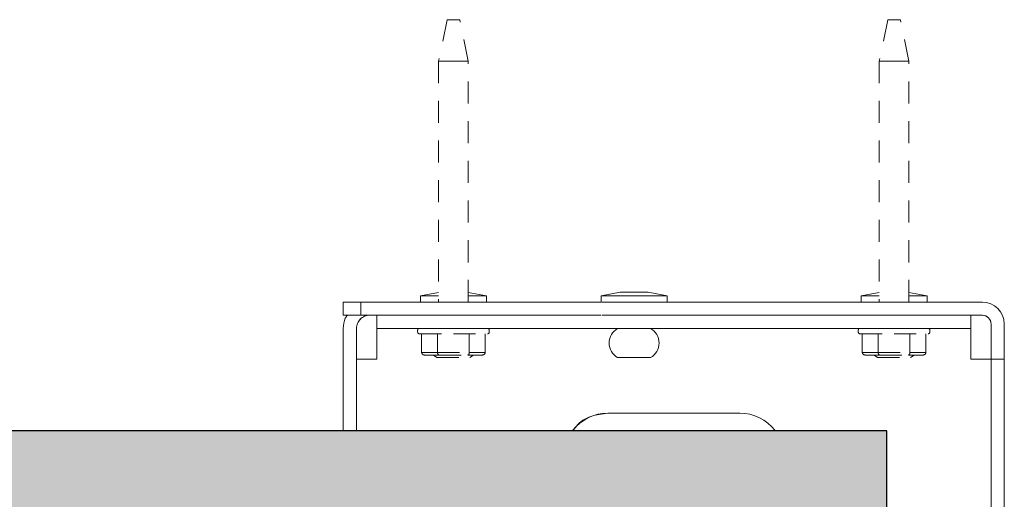
# Model space of a CAD drawing. Units: inches. Extents: x 7.7 to 32.7, y 6.6 to 17.
# Drawn here: x 26.4 to 32, y 14.2 to 16.9 of the extents above; entities that cross this region are included whole.
import ezdxf

# ---------------------------------------------------------------- set-up
doc = ezdxf.new("R2010")
doc.units = ezdxf.units.IN
doc.header["$MEASUREMENT"] = 0
doc.linetypes.add('HIDDEN2', pattern=[0.1875, 0.125, -0.0625])
for name, color, linetype, lineweight in [('FABRIC-ROLL', 7, 'Continuous', 30), ('SUB-BRACKET', 7, 'Continuous', 18), ('SUB-BRACKET_HARDWARE', 7, 'HIDDEN2', 5), ('TUBE-END_SCREWS', 7, 'Continuous', 9)]:
    doc.layers.add(name, color=color, linetype=linetype, lineweight=lineweight)

# ---------------------------------------------------------------- blocks, each defined once
blk = doc.blocks.new('SCREW3-085405')
at = {"layer": 'SUB-BRACKET_HARDWARE'}
for p, q in [((28.8464, 16.8983, 42.8868), (28.7979, 16.6633, 42.8868)), ((28.8819, 16.8983, 42.8868), (28.8464, 16.8983, 42.8868)), ((28.9174, 16.8983, 42.8868), (28.8819, 16.8983, 42.8868)), ((28.9659, 16.6633, 42.8868), (28.9174, 16.8983, 42.8868)), ((28.7979, 16.6633, 42.8868), (28.7979, 15.2977, 42.8868)), ((28.8819, 16.6633, 42.8868), (28.7979, 16.6633, 42.8868)), ((28.9659, 16.6633, 42.8868), (28.8819, 16.6633, 42.8868)), ((28.9659, 15.2977, 42.8868), (28.9659, 16.6633, 42.8868)), ((28.7851, 15.1483, 42.8868), (28.7851, 15.1482, 42.8868)), ((28.7883, 15.1483, 42.8868), (28.7883, 15.1477, 42.8868)), ((28.6789, 15.1383, 42.8868), (28.6789, 15.1273, 42.8868)), ((28.7015, 15.0123, 42.8868), (28.7015, 15.1173, 42.8868)), ((28.7916, 15.0123, 42.8868), (28.7916, 15.1173, 42.8868)), ((28.972, 15.0123, 42.8868), (28.972, 15.1173, 42.8868)), ((29.0623, 15.0123, 42.8868), (29.0623, 15.1173, 42.8868)), ((29.0849, 15.1273, 42.8868), (29.0849, 15.1383, 42.8868)), ((28.7015, 15.0123, 42.8868), (28.7916, 15.0123, 42.8868)), ((28.7188, 14.9973, 42.8868), (28.8003, 14.9973, 42.8868)), ((28.769, 14.9973, 42.8868), (28.7883, 14.9827, 42.8868)), ((28.7883, 14.9827, 42.8868), (28.9758, 14.9827, 42.8868)), ((28.7916, 15.0123, 42.8868), (28.972, 15.0123, 42.8868)), ((28.8003, 14.9973, 42.8868), (28.9634, 14.9973, 42.8868)), ((28.9634, 14.9973, 42.8868), (29.0449, 14.9973, 42.8868)), ((28.972, 15.0123, 42.8868), (29.0623, 15.0123, 42.8868)), ((28.9758, 14.9827, 42.8868), (28.9952, 14.9973, 42.8868))]:
    blk.add_line(p, q, dxfattribs=at)
for centre, start, end in [((28.6889, 15.1383, 42.8868), 90, 180), ((29.0749, 15.1383, 42.8868), 0, 90), ((28.6889, 15.1273, 42.8868), 180, 270), ((29.0749, 15.1273, 42.8868), 270, 0)]:
    blk.add_arc(centre, 0.01, start, end, dxfattribs=at)
for centre, major_axis, ratio, start_param, end_param in [((28.7188, 15.0123, 42.8868), (0.0173, 0), 0.866025, 3.141593, 4.712389), ((28.8003, 15.0123, 42.8868), (0, 0.015), 0.57751, 1.570796, 3.141593), ((28.9634, 15.0123, 42.8868), (0, 0.015), 0.57719, 3.141593, 4.712389), ((29.0449, 15.0123, 42.8868), (0.0173, 0), 0.866025, 4.712389, 6.283185)]:
    blk.add_ellipse(centre, major_axis=major_axis, ratio=ratio, start_param=start_param, end_param=end_param, dxfattribs=at)
for points, knots in [([(28.6889, 15.1173, 42.8868), (28.6914, 15.1173, 42.8868), (28.6954, 15.1173, 42.8868), (28.7195, 15.1173, 42.8868), (28.7444, 15.1173, 42.8868), (28.7753, 15.1173, 42.8868), (28.8202, 15.1173, 42.8868), (28.8576, 15.1173, 42.8868), (28.8818, 15.1173, 42.8868)], [0, 0, 0, 0, 0.239457, 0.368361, 0.5, 0.63164, 0.760544, 1, 1, 1, 1]), ([(28.8818, 15.1173, 42.8868), (28.9061, 15.1173, 42.8868), (28.9435, 15.1173, 42.8868), (28.9884, 15.1173, 42.8868), (29.0192, 15.1173, 42.8868), (29.0446, 15.1173, 42.8868), (29.0666, 15.1173, 42.8868), (29.0794, 15.1173, 42.8868), (29.0749, 15.1173, 42.8868), (29.0749, 15.1173, 42.8868)], [0, 0, 0, 0, 0.2394329, 0.3683237, 0.49995, 0.6315758, 0.7604668, 0.9998997, 1, 1, 1, 1])]:
    blk.add_open_spline(points, degree=3, knots=knots, dxfattribs=at)
blk = doc.blocks.new('SCREW4-085405')
at = {"layer": 'SUB-BRACKET_HARDWARE'}
for p, q in [((31.3464, 16.8983, 42.8868), (31.2979, 16.6633, 42.8868)), ((31.3819, 16.8983, 42.8868), (31.3464, 16.8983, 42.8868)), ((31.4174, 16.8983, 42.8868), (31.3819, 16.8983, 42.8868)), ((31.4659, 16.6633, 42.8868), (31.4174, 16.8983, 42.8868)), ((31.2979, 16.6633, 42.8868), (31.2979, 15.2977, 42.8868)), ((31.3819, 16.6633, 42.8868), (31.2979, 16.6633, 42.8868)), ((31.4659, 16.6633, 42.8868), (31.3819, 16.6633, 42.8868)), ((31.4659, 15.2977, 42.8868), (31.4659, 16.6633, 42.8868)), ((31.2851, 15.1483, 42.8868), (31.2851, 15.1482, 42.8868)), ((31.2883, 15.1483, 42.8868), (31.2883, 15.1477, 42.8868)), ((31.4758, 15.1477, 42.8868), (31.4758, 15.1483, 42.8868)), ((31.4791, 15.1482, 42.8868), (31.4791, 15.1483, 42.8868)), ((31.1789, 15.1383, 42.8868), (31.1789, 15.1273, 42.8868)), ((31.2015, 15.0123, 42.8868), (31.2015, 15.1173, 42.8868)), ((31.2916, 15.0123, 42.8868), (31.2916, 15.1173, 42.8868)), ((31.472, 15.0123, 42.8868), (31.472, 15.1173, 42.8868)), ((31.5623, 15.0123, 42.8868), (31.5623, 15.1173, 42.8868)), ((31.5849, 15.1273, 42.8868), (31.5849, 15.1383, 42.8868)), ((31.2015, 15.0123, 42.8868), (31.2916, 15.0123, 42.8868)), ((31.2188, 14.9973, 42.8868), (31.3003, 14.9973, 42.8868)), ((31.269, 14.9973, 42.8868), (31.2883, 14.9827, 42.8868)), ((31.2883, 14.9827, 42.8868), (31.4758, 14.9827, 42.8868)), ((31.2916, 15.0123, 42.8868), (31.472, 15.0123, 42.8868)), ((31.3003, 14.9973, 42.8868), (31.4634, 14.9973, 42.8868)), ((31.4634, 14.9973, 42.8868), (31.5449, 14.9973, 42.8868)), ((31.472, 15.0123, 42.8868), (31.5623, 15.0123, 42.8868)), ((31.4758, 14.9827, 42.8868), (31.4952, 14.9973, 42.8868))]:
    blk.add_line(p, q, dxfattribs=at)
for centre, start, end in [((31.1889, 15.1383, 42.8868), 90, 180), ((31.5749, 15.1383, 42.8868), 0, 90), ((31.1889, 15.1273, 42.8868), 180, 270), ((31.5749, 15.1273, 42.8868), 270, 0)]:
    blk.add_arc(centre, 0.01, start, end, dxfattribs=at)
for centre, major_axis, ratio, start_param, end_param in [((31.2188, 15.0123, 42.8868), (0.0173, 0), 0.866025, 3.141593, 4.712389), ((31.3003, 15.0123, 42.8868), (0, 0.015), 0.57751, 1.570796, 3.141593), ((31.4634, 15.0123, 42.8868), (0, 0.015), 0.57719, 3.141593, 4.712389), ((31.5449, 15.0123, 42.8868), (0.0173, 0), 0.866025, 4.712389, 6.283185)]:
    blk.add_ellipse(centre, major_axis=major_axis, ratio=ratio, start_param=start_param, end_param=end_param, dxfattribs=at)
for points, knots in [([(31.1889, 15.1173, 42.8868), (31.1914, 15.1173, 42.8868), (31.1954, 15.1173, 42.8868), (31.2195, 15.1173, 42.8868), (31.2444, 15.1173, 42.8868), (31.2753, 15.1173, 42.8868), (31.3202, 15.1173, 42.8868), (31.3576, 15.1173, 42.8868), (31.3818, 15.1173, 42.8868)], [0, 0, 0, 0, 0.239457, 0.368361, 0.5, 0.631639, 0.760543, 1, 1, 1, 1]), ([(31.3818, 15.1173, 42.8868), (31.4061, 15.1173, 42.8868), (31.4435, 15.1173, 42.8868), (31.4884, 15.1173, 42.8868), (31.5192, 15.1173, 42.8868), (31.5446, 15.1173, 42.8868), (31.5666, 15.1173, 42.8868), (31.5794, 15.1173, 42.8868), (31.5749, 15.1173, 42.8868), (31.5749, 15.1173, 42.8868)], [0, 0, 0, 0, 0.2394324, 0.3683233, 0.4999498, 0.6315756, 0.7604667, 0.9998996, 1, 1, 1, 1])]:
    blk.add_open_spline(points, degree=3, knots=knots, dxfattribs=at)
blk = doc.blocks.new('SCREWS-085405')
at = {"layer": 'SUB-BRACKET_HARDWARE'}
for name in ['SCREW3-085405', 'SCREW4-085405']:
    blk.add_blockref(name, (0, 0), dxfattribs=at)
blk = doc.blocks.new('FABRIC-ROLLS-085405')
at = {"layer": 'FABRIC-ROLL'}
h = blk.add_hatch(color=254, dxfattribs=at)
h.paths.add_polyline_path([(31.3411, 14.5684), (9.0408, 14.5684), (9.0408, 13.8482), (31.3411, 13.8482)])
h.paths.add_polyline_path([(31.3411, 11.2886), (9.041, 11.2886), (9.0411, 10.5684), (31.3411, 10.5684)])
for p, q in [((31.3411, 14.5684, 42.8868), (9.0411, 14.5684, 42.8868)), ((31.3411, 10.5684, 42.8868), (31.3411, 14.5684, 42.8868))]:
    blk.add_line(p, q, dxfattribs=at)
blk = doc.blocks.new('SUB-BRACKET-085405')
at = {"layer": 'SUB-BRACKET'}
for p, q in [((28.7979, 15.3519, 42.8868), (28.6946, 15.3327, 42.8868)), ((28.6946, 15.3327, 42.8868), (28.6946, 15.2977, 42.8868)), ((28.7979, 15.3327, 42.8868), (28.6946, 15.3327, 42.8868)), ((29.0696, 15.3327, 42.8868), (28.9659, 15.352, 42.8868)), ((29.0696, 15.3327, 42.8868), (28.9659, 15.3327, 42.8868)), ((29.0696, 15.2977, 42.8868), (29.0696, 15.3327, 42.8868)), ((29.8271, 15.3527, 42.8868), (29.7196, 15.3327, 42.8868)), ((29.7196, 15.3327, 42.8868), (29.7196, 15.2977, 42.8868)), ((30.0946, 15.3327, 42.8868), (29.7196, 15.3327, 42.8868)), ((29.9871, 15.3527, 42.8868), (29.8271, 15.3527, 42.8868)), ((30.0946, 15.3327, 42.8868), (29.9871, 15.3527, 42.8868)), ((30.0946, 15.2977, 42.8868), (30.0946, 15.3327, 42.8868)), ((31.2979, 15.3519, 42.8868), (31.1946, 15.3327, 42.8868)), ((31.1946, 15.3327, 42.8868), (31.1946, 15.2977, 42.8868)), ((31.2979, 15.3327, 42.8868), (31.1946, 15.3327, 42.8868)), ((31.5696, 15.3327, 42.8868), (31.4659, 15.352, 42.8868)), ((31.5696, 15.3327, 42.8868), (31.4659, 15.3327, 42.8868)), ((31.5696, 15.2977, 42.8868), (31.5696, 15.3327, 42.8868)), ((28.2565, 15.2977, 42.8868), (29.7175, 15.2977, 42.8868)), ((28.2565, 15.2977, 42.8868), (28.2565, 15.223, 42.8868)), ((28.257, 15.223, 42.8868), (28.257, 15.2977, 42.8868)), ((28.357, 15.223, 42.8868), (28.357, 15.2977, 42.8868)), ((29.7175, 15.2977, 42.8868), (29.7177, 15.2977, 42.8868)), ((29.9678, 15.2977, 42.8868), (30.7178, 15.2977, 42.8868)), ((30.9675, 15.2977, 42.8868), (31.8818, 15.2977, 42.8868)), ((31.8825, 15.2977, 42.8868), (31.8818, 15.2977, 42.8868)), ((28.2565, 15.223, 42.8868), (29.7175, 15.223, 42.8868)), ((28.4468, 15.223, 42.8868), (28.4468, 15.1483, 42.8868)), ((29.7177, 15.223, 42.8868), (29.7175, 15.223, 42.8868)), ((30.7178, 15.223, 42.8868), (29.9678, 15.223, 42.8868)), ((30.9675, 15.223, 42.8868), (31.8818, 15.223, 42.8868)), ((31.8168, 15.1483, 42.8868), (31.8168, 15.223, 42.8868)), ((31.8825, 15.223, 42.8868), (31.8818, 15.223, 42.8868)), ((28.257, 14.5684, 42.8868), (28.257, 15.1483, 42.8868)), ((28.257, 15.1483, 42.8868), (28.2572, 15.1483, 42.8868)), ((28.3319, 15.1483, 42.8868), (28.3319, 14.5684, 42.8868)), ((31.8168, 15.1483, 42.8868), (28.4468, 15.1483, 42.8868)), ((29.8101, 15.1483, 42.8868), (29.8101, 15.1482, 42.8868)), ((29.8133, 15.1483, 42.8868), (29.8133, 15.1477, 42.8868)), ((29.8133, 15.1477, 42.8868), (30.0008, 15.1477, 42.8868)), ((30.0008, 15.1477, 42.8868), (30.0008, 15.1483, 42.8868)), ((30.0041, 15.1482, 42.8868), (30.0041, 15.1483, 42.8868)), ((31.8172, 15.1483, 42.8868), (31.8168, 15.1483, 42.8868)), ((31.9325, 15.173, 42.8868), (31.9318, 15.173, 42.8868)), ((31.9318, 14.5684, 42.8868), (31.9318, 15.173, 42.8868)), ((31.9325, 14.973, 42.8868), (31.9325, 15.173, 42.8868)), ((32.0072, 15.173, 42.8868), (32.0065, 15.173, 42.8868)), ((32.0065, 14.5684, 42.8868), (32.0065, 15.173, 42.8868)), ((32.0072, 14.973, 42.8868), (32.0072, 15.173, 42.8868)), ((28.4472, 15.0983, 42.8868), (28.4472, 14.973, 42.8868)), ((31.8172, 14.973, 42.8868), (31.8172, 15.0983, 42.8868)), ((31.8172, 14.973, 42.8868), (31.8172, 15.0983, 42.8868)), ((28.3319, 14.973, 42.8868), (28.3319, 14.973, 42.8868)), ((28.3819, 14.973, 42.8868), (28.4472, 14.973, 42.8868)), ((29.8133, 14.9827, 42.8868), (30.0008, 14.9827, 42.8868)), ((31.8825, 14.973, 42.8868), (31.8172, 14.973, 42.8868)), ((31.8825, 14.973, 42.8868), (31.9318, 14.973, 42.8868)), ((31.9325, 14.5227, 42.8868), (31.9325, 14.973, 42.8868)), ((31.9325, 14.973, 42.8868), (32.0065, 14.973, 42.8868)), ((32.0072, 13.8878, 42.8868), (32.0072, 14.973, 42.8868)), ((32.0072, 14.973, 42.8868), (32.0072, 14.973, 42.8868)), ((29.7572, 14.6677, 42.8868), (30.5072, 14.6677, 42.8868)), ((31.9318, 13.6727, 42.8868), (31.9318, 14.5684, 42.8868)), ((32.0065, 13.6727, 42.8868), (32.0065, 14.5684, 42.8868)), ((31.9321, 14.4227, 42.8868), (31.9321, 14.3227, 42.8868)), ((31.9325, 13.7973, 42.8868), (31.9325, 14.3227, 42.8868))]:
    blk.add_line(p, q, dxfattribs=at)
at = {"layer": 'SUB-BRACKET', "elevation": 42.8868, "flags": 128}
for points in [[(31.9321, 14.4227), (31.9321, 14.461), (31.9321, 14.4934), (31.9321, 14.5151), (31.9321, 14.5227)], [(32.0068, 14.4227), (32.0068, 14.461), (32.0068, 14.4934), (32.0068, 14.5151), (32.0068, 14.5227), (32.0068, 14.5151), (32.0068, 14.4934), (32.0068, 14.461), (32.0068, 14.4227), (32.0068, 14.3845), (32.0068, 14.352), (32.0068, 14.3303), (32.0068, 14.3227), (32.0068, 14.3303), (32.0068, 14.352), (32.0068, 14.3845), (32.0068, 14.4227)]]:
    blk.add_lwpolyline(points, dxfattribs=at)
at = {"layer": 'SUB-BRACKET'}
for centre, radius, start, end in [((31.8818, 15.173, 42.8868), 0.1247, 0, 90), ((31.8818, 15.173, 42.8868), 0.05, 0, 90), ((31.8825, 15.173, 42.8868), 0.05, 0.0002, 89.9999), ((29.8604, 15.0652, 42.8868), 0.095, 119.7243, 240.2757), ((29.9537, 15.0652, 42.8868), 0.095, 299.7243, 60.2757), ((29.7572, 14.4177, 42.8868), 0.25, 90, 142.1751), ((30.5072, 14.4177, 42.8868), 0.25, 37.7109, 90)]:
    blk.add_arc(centre, radius, start, end, dxfattribs=at)
for points, knots in [([(29.7246, 15.2977, 42.8868), (29.7274, 15.2977, 42.8868), (29.7344, 15.2977, 42.8868), (29.7874, 15.2977, 42.8868), (29.8694, 15.2977, 42.8868), (29.935, 15.2977, 42.8868), (29.9678, 15.2977, 42.8868)], [0, 0, 0, 0, 0.175422, 0.450282, 0.725141, 1, 1, 1, 1]), ([(30.7178, 15.2977, 42.8868), (30.7505, 15.2977, 42.8868), (30.7832, 15.2977, 42.8868), (30.8437, 15.2977, 42.8868), (30.8714, 15.2977, 42.8868), (30.9177, 15.2977, 42.8868), (30.9362, 15.2977, 42.8868), (30.9612, 15.2977, 42.8868), (30.9678, 15.2977, 42.8868), (30.9677, 15.2977, 42.8868)], [0, 0, 0, 0, 0.25, 0.25, 0.5, 0.5, 0.75, 0.75, 1, 1, 1, 1]), ([(28.257, 15.1483, 42.8868), (28.2582, 15.1685, 42.8868), (28.2599, 15.1959, 42.8868), (28.2759, 15.2173, 42.8868), (28.2801, 15.223, 42.8868)], [0, 0, 0, 0, 0.734421, 1, 1, 1, 1]), ([(28.3317, 15.1483, 42.8868), (28.3317, 15.1581, 42.8868), (28.3337, 15.1679, 42.8868), (28.3412, 15.1859, 42.8868), (28.3467, 15.1942, 42.8868), (28.3605, 15.2081, 42.8868), (28.3688, 15.2136, 42.8868), (28.3869, 15.2211, 42.8868), (28.3966, 15.223, 42.8868), (28.4064, 15.223, 42.8868)], [0, 0, 0, 0, 0.25, 0.25, 0.5, 0.5, 0.75, 0.75, 1, 1, 1, 1]), ([(28.4066, 15.223, 42.8868), (28.3968, 15.223, 42.8868), (28.387, 15.2211, 42.8868), (28.3689, 15.2136, 42.8868), (28.3606, 15.2081, 42.8868), (28.3468, 15.1942, 42.8868), (28.3413, 15.1859, 42.8868), (28.3338, 15.1679, 42.8868), (28.3319, 15.1581, 42.8868), (28.3319, 15.1483, 42.8868)], [0, 0, 0, 0, 0.25, 0.25, 0.5, 0.5, 0.75, 0.75, 1, 1, 1, 1]), ([(29.9678, 15.223, 42.8868), (29.935, 15.223, 42.8868), (29.8694, 15.223, 42.8868), (29.7874, 15.223, 42.8868), (29.7344, 15.223, 42.8868), (29.7274, 15.223, 42.8868), (29.7246, 15.223, 42.8868)], [0, 0, 0, 0, 0.274859, 0.549718, 0.824578, 1, 1, 1, 1]), ([(30.9677, 15.223, 42.8868), (30.9678, 15.223, 42.8868), (30.9612, 15.223, 42.8868), (30.9362, 15.223, 42.8868), (30.9177, 15.223, 42.8868), (30.8714, 15.223, 42.8868), (30.8437, 15.223, 42.8868), (30.7832, 15.223, 42.8868), (30.7505, 15.223, 42.8868), (30.7178, 15.223, 42.8868)], [0, 0, 0, 0, 0.25, 0.25, 0.5, 0.5, 0.75, 0.75, 1, 1, 1, 1]), ([(31.8172, 15.1487, 42.8868), (31.8172, 15.162, 42.8868), (31.8172, 15.1896, 42.8868), (31.8172, 15.2173, 42.8868), (31.8172, 15.2211, 42.8868), (31.8172, 15.223, 42.8868)], [0, 0, 0, 0, 0.318565, 0.659282, 1, 1, 1, 1]), ([(28.4472, 15.0983, 42.8868), (28.4472, 15.1049, 42.8868), (28.4472, 15.1114, 42.8868), (28.4472, 15.1235, 42.8868), (28.4472, 15.1291, 42.8868), (28.4472, 15.1383, 42.8868), (28.4472, 15.142, 42.8868), (28.4472, 15.147, 42.8868), (28.4472, 15.1483, 42.8868), (28.4472, 15.1483, 42.8868)], [0, 0, 0, 0, 0.25, 0.25, 0.5, 0.5, 0.75, 0.75, 1, 1, 1, 1]), ([(31.8172, 15.1483, 42.8868), (31.8172, 15.1483, 42.8868), (31.8172, 15.147, 42.8868), (31.8172, 15.142, 42.8868), (31.8172, 15.1383, 42.8868), (31.8172, 15.1291, 42.8868), (31.8172, 15.1235, 42.8868), (31.8172, 15.1114, 42.8868), (31.8172, 15.1049, 42.8868), (31.8172, 15.0983, 42.8868)], [0, 0, 0, 0, 0.25, 0.25, 0.5, 0.5, 0.75, 0.75, 1, 1, 1, 1]), ([(28.3319, 14.973, 42.8868), (28.3411, 14.973, 42.8868), (28.3467, 14.973, 42.8868), (28.3624, 14.973, 42.8868), (28.3754, 14.973, 42.8868), (28.3819, 14.973, 42.8868)], [0, 0, 0, 0, 0.263559, 0.631779, 1, 1, 1, 1]), ([(29.7572, 14.6677, 42.8868), (29.7249, 14.6637, 42.8868), (29.6603, 14.6556, 42.8868), (29.5909, 14.6142, 42.8868), (29.5684, 14.5774, 42.8868), (29.563, 14.5684, 42.8868)], [0, 0, 0, 0, 0.430658, 0.861317, 1, 1, 1, 1])]:
    blk.add_open_spline(points, degree=3, knots=knots, dxfattribs=at)
blk = doc.blocks.new('ROLL-085405')
at = {"layer": 'FABRIC-ROLL'}
blk.add_blockref('FABRIC-ROLLS-085405', (0, 0), dxfattribs=at)
at = {"layer": 'SUB-BRACKET'}
blk.add_blockref('SUB-BRACKET-085405', (0, 0), dxfattribs=at)
blk = doc.blocks.new('SYSTEM-085405')
at = {"layer": 'SUB-BRACKET_HARDWARE'}
blk.add_blockref('SCREWS-085405', (0, 0), dxfattribs=at)
at = {"layer": 'TUBE-END_SCREWS'}
blk.add_blockref('ROLL-085405', (0, 0), dxfattribs=at)

msp = doc.modelspace()

# ---------------------------------------------------------------- block references
at = {"layer": 'TUBE-END_SCREWS'}
msp.add_blockref('SYSTEM-085405', (0, 0), dxfattribs=at)

doc.saveas('drawing.dxf')
